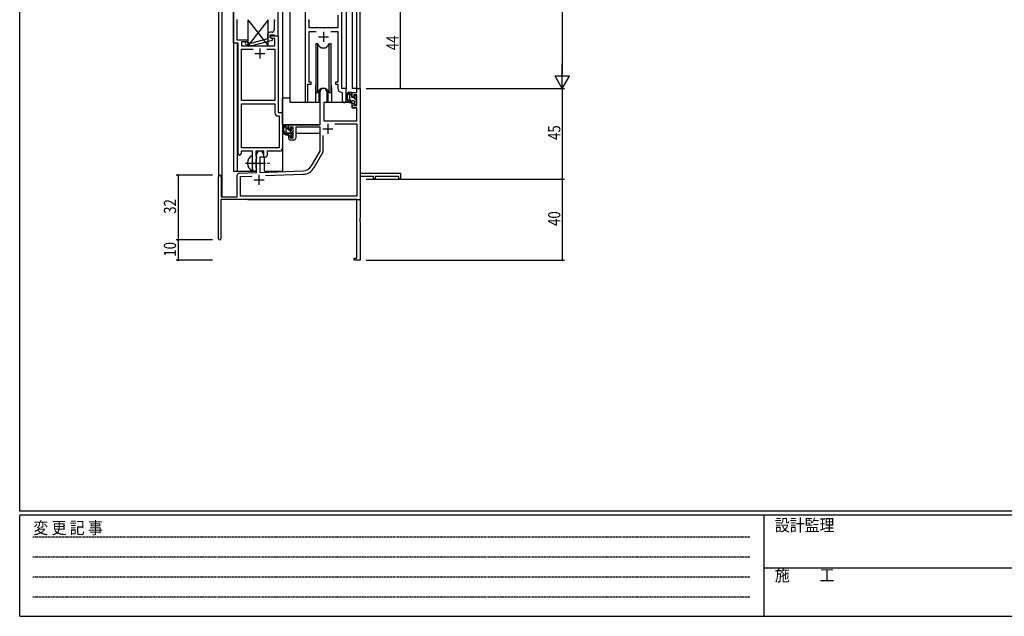
# Model space of a CAD drawing. Extents: x 0 to 1133, y 0 to 806.
# Drawn here: x 4 to 491, y 0 to 295 of the extents above; entities that cross this region are included whole.
import ezdxf

# ---------------------------------------------------------------- set-up
doc = ezdxf.new("R2010")
doc.units = 0
doc.linetypes.add('HIDDEN', pattern=[0.375, 0.25, -0.125])
doc.linetypes.add('YCENTER_1', pattern=[13, 10, -1, 1, -1])
for name, color, linetype in [('YKK_11', 7, 'CONTINUOUS'), ('YKK_12', 2, 'CONTINUOUS'), ('YKK_13', 4, 'CONTINUOUS'), ('YKK_D', 6, 'CONTINUOUS'), ('YKK_ZWAK', 7, 'CONTINUOUS')]:
    doc.layers.add(name, color=color, linetype=linetype)
doc.styles.get("Standard").update_dxf_attribs({"font": 'ROMANS.SHX', "bigfont": 'EXTFONT.SHX'})
doc.styles.add('YKK_OSSTYLE1', font='romans.shx', dxfattribs={"width": 0.9, "bigfont": 'EXTFONT.SHX'})

# ---------------------------------------------------------------- blocks, each defined once
blk = doc.blocks.new('A201')
at = {"layer": 'YKK_ZWAK', "color": 254, "linetype": 'Continuous'}
for p, q in [((21, 35), (21, 410)), ((571, 35), (21, 35)), ((544, 34), (21, 34)), ((21, 9), (21, 34)), ((205, 34), (205, 9)), ((21, 9), (544, 9))]:
    blk.add_line(p, q, dxfattribs=at)
at = {"layer": 'YKK_ZWAK', "color": 131, "linetype": 'HIDDEN'}
for p, q in [((24.28, 28.63), (201.57, 28.63)), ((24.28, 23.68), (201.57, 23.68)), ((24.28, 18.74), (201.57, 18.74)), ((24.28, 13.79), (201.57, 13.79))]:
    blk.add_line(p, q, dxfattribs=at)
at = {"layer": 'YKK_ZWAK', "color": 131, "linetype": 'Continuous'}
blk.add_line((205, 21), (297, 21), dxfattribs=at)
at = {"layer": 'YKK_ZWAK', "color": 131, "linetype": 'Continuous', "style": 'YKK_OSSTYLE1', "width": 0.9}
for s, p in [('変 更 記 事', (24.37, 29.39)), ('設計監理', (207.69, 30.05)), ('施\u3000\u3000工', (207.69, 17.68))]:
    blk.add_text(s, height=3, dxfattribs=at).set_placement(p)

msp = doc.modelspace()

# ---------------------------------------------------------------- linework, layer by layer
at = {"layer": 'YKK_11', "color": 0, "linetype": 'ByBlock'}
for p, q in [((109.79, 283.68), (109.79, 305.31)), ((131.79, 287.31), (131.79, 305.31)), ((145.2, 305.31), (145.2, 254.96)), ((163.2, 261.31), (163.2, 305.31)), ((161.27, 297.58), (161.27, 291.31)), ((111.42, 295.27), (111.3, 295.08)), ((111.3, 295.08), (111.3, 294.53)), ((111.3, 294.53), (111.42, 294.35)), ((111.42, 295.35), (111.42, 295.27)), ((111.42, 294.35), (111.42, 285.31)), ((129.79, 295.35), (129.79, 295.27)), ((129.79, 295.27), (129.91, 295.08)), ((129.91, 294.53), (129.79, 294.35)), ((129.79, 294.35), (129.79, 290.11)), ((129.91, 295.08), (129.91, 294.53)), ((147.01, 295.08), (147.13, 295.27)), ((147.01, 294.53), (147.01, 295.08)), ((147.13, 294.35), (147.01, 294.53)), ((147.13, 295.27), (147.13, 295.35)), ((147.13, 291.31), (147.13, 294.35)), ((126.49, 287.61), (126.49, 285.79)), ((127.79, 286.51), (127.79, 287.81)), ((127.79, 287.81), (129.59, 287.81)), ((127.79, 286.51), (127.79, 287.31)), ((127.79, 287.31), (131.79, 287.31)), ((128.79, 289.11), (127.99, 289.11)), ((129.59, 287.81), (129.79, 287.61)), ((129.79, 287.61), (130.09, 287.31)), ((130.09, 287.31), (131.79, 287.31)), ((131.79, 287.31), (131.79, 249.31)), ((161.27, 291.31), (147.13, 291.31)), ((147.13, 264.31), (147.13, 289.38)), ((147.13, 289.38), (150.61, 289.38)), ((157.78, 289.38), (161.27, 289.38)), ((161.27, 289.38), (161.27, 264.31)), ((111.99, 283.68), (109.79, 283.68)), ((111.42, 285.31), (116.79, 285.31)), ((111.99, 229.06), (111.99, 283.68)), ((116.79, 284.31), (113.62, 284.31)), ((113.62, 284.31), (113.62, 282.31)), ((115.67, 283.28), (116.45, 282.51)), ((116.45, 282.51), (118.89, 282.51)), ((116.94, 283.71), (116.52, 284.13)), ((116.79, 285.31), (116.79, 284.31)), ((118.73, 283.71), (116.94, 283.71)), ((126.49, 285.79), (118.73, 283.71)), ((118.89, 282.51), (128.99, 285.22)), ((128.66, 286.01), (127.79, 286.51)), ((128.99, 285.82), (127.79, 286.51)), ((130.16, 286.01), (128.66, 286.01)), ((128.99, 285.22), (128.99, 285.82)), ((130.16, 282.31), (130.16, 286.01)), ((113.62, 282.31), (130.16, 282.31)), ((113.62, 255.31), (113.62, 280.68)), ((113.62, 280.68), (119.44, 280.68)), ((126.14, 280.68), (130.16, 280.68)), ((126.14, 280.68), (130.16, 280.68)), ((130.16, 280.68), (130.16, 255.31)), ((146.5, 254.96), (146.5, 263.31)), ((146.5, 263.31), (148.2, 263.31)), ((148.2, 264.31), (147.13, 264.31)), ((148.2, 263.31), (148.2, 264.31)), ((161.27, 264.31), (160.2, 264.31)), ((160.2, 264.31), (160.2, 263.31)), ((160.2, 263.31), (161.27, 263.31)), ((161.27, 263.31), (161.27, 261.38)), ((163.18, 259.38), (163.47, 259.08)), ((165.4, 261.31), (163.2, 261.31)), ((163.47, 259.08), (163.47, 255.27)), ((165.4, 255.27), (165.4, 261.31)), ((130.16, 255.31), (113.62, 255.31)), ((113.62, 231.94), (113.62, 253.68)), ((113.62, 253.68), (130.16, 253.68)), ((113.62, 231.94), (113.62, 253.68)), ((130.16, 253.68), (130.16, 249.18)), ((131.79, 249.31), (133.99, 249.31)), ((133.99, 249.31), (133.99, 231.81)), ((131.66, 247.68), (132.36, 247.68)), ((132.36, 247.68), (132.36, 231.94)), ((119.09, 230.31), (113.49, 230.31)), ((113.49, 230.31), (113.49, 229.06)), ((132.36, 231.94), (113.62, 231.94)), ((119.09, 224.98), (119.09, 230.31)), ((124.79, 230.31), (120.72, 230.31)), ((120.72, 230.31), (120.72, 227.99)), ((124.79, 227.31), (124.79, 230.31)), ((132.49, 230.31), (126.42, 230.31)), ((126.42, 230.31), (126.42, 228.31)), ((119.24, 224.79), (119.09, 224.98)), ((119.24, 223.83), (119.24, 224.79)), ((120.72, 227.99), (120.87, 227.8)), ((120.87, 226.32), (120.72, 226.13)), ((120.72, 226.13), (120.72, 221.99)), ((120.87, 227.8), (121.09, 227.51)), ((121.09, 226.61), (120.87, 226.32)), ((121.09, 227.51), (121.09, 226.61)), ((125.42, 227.31), (124.79, 227.31)), ((119.09, 223.64), (119.24, 223.83)), ((119.09, 221.31), (119.09, 223.64)), ((120.72, 221.99), (120.87, 221.8)), ((120.87, 221.8), (121.09, 221.51)), ((121.09, 221.51), (121.09, 221.31))]:
    msp.add_line(p, q, dxfattribs=at)
at = {"layer": 'YKK_11', "color": 2}
for p, q in [((154.2, 289.31), (154.2, 284.31)), ((151.7, 286.81), (156.7, 286.81)), ((120.29, 278.61), (125.29, 278.61)), ((122.79, 281.11), (122.79, 276.11)), ((156.4, 243.81), (156.4, 238.81)), ((153.9, 241.31), (158.9, 241.31)), ((119.8, 216.01), (124.8, 216.01)), ((122.3, 218.51), (122.3, 213.51))]:
    msp.add_line(p, q, dxfattribs=at)
at = {"layer": 'YKK_11', "color": 0, "linetype": 'ByBlock', "lineweight": -2}
for p, q in [((152.5, 243.31), (152.5, 259.61)), ((155.9, 259.61), (155.9, 254.31)), ((168.4, 259.31), (170.67, 259.31)), ((168.4, 257.01), (168.4, 259.31)), ((169.2, 258.11), (169.2, 257.01)), ((170.67, 258.11), (169.2, 258.11)), ((170.67, 261.31), (172.3, 261.31)), ((170.67, 259.31), (170.67, 261.31)), ((170.67, 252.91), (170.67, 258.11)), ((172.3, 261.31), (172.3, 219.31)), ((154.3, 254.31), (154.3, 245.31)), ((155.9, 254.31), (154.3, 254.31)), ((169.2, 257.01), (168.4, 257.01)), ((168.4, 254.01), (169.2, 254.01)), ((168.4, 251.71), (168.4, 254.01)), ((169.2, 254.01), (169.2, 252.91)), ((170.67, 251.71), (168.4, 251.71)), ((169.2, 252.91), (170.67, 252.91)), ((170.67, 245.31), (170.67, 251.71)), ((154.3, 245.31), (170.67, 245.31)), ((159.81, 243.68), (170.67, 243.68)), ((159.81, 243.68), (170.67, 243.68)), ((170.67, 243.68), (170.67, 207.94)), ((137, 243.31), (152.5, 243.31)), ((137, 241.01), (137, 243.31)), ((137.8, 241.01), (137, 241.01)), ((137.8, 242.11), (137.8, 241.01)), ((139.3, 242.11), (137.8, 242.11)), ((139.3, 236.91), (139.3, 242.11)), ((152.5, 242.11), (140.5, 242.11)), ((140.5, 242.11), (140.5, 236.71)), ((152.5, 230.31), (152.5, 242.11)), ((137, 238.01), (137.8, 238.01)), ((137, 236.71), (137, 238.01)), ((137.8, 238.01), (137.8, 236.91)), ((137.8, 236.91), (139.3, 236.91)), ((139.5, 235.71), (138, 235.71)), ((154.13, 229.87), (154.13, 238.01)), ((148.24, 222.94), (152.5, 230.31)), ((149.65, 222.12), (154.13, 229.87)), ((121.1, 219.64), (121.1, 228.61)), ((122.8, 227.31), (122.8, 219.7)), ((124.5, 227.31), (122.8, 227.31)), ((124.5, 228.61), (124.5, 227.31)), ((112.56, 219.34), (121.1, 219.64)), ((122.8, 219.7), (144.09, 220.44)), ((172.3, 219.31), (192.3, 219.31)), ((192.3, 219.31), (192.3, 216.31)), ((102.3, 186.91), (102.3, 217.61)), ((103.7, 217.61), (103.7, 207.71)), ((111.6, 207.71), (111.6, 218.34)), ((113.23, 217.73), (118.86, 217.93)), ((113.23, 207.94), (113.23, 217.73)), ((125.59, 218.17), (144.14, 218.81)), ((172.3, 217.68), (172.3, 197.27)), ((179, 217.68), (172.3, 217.68)), ((179, 216.51), (179, 217.68)), ((179.8, 216.51), (179, 216.51)), ((179.8, 217.68), (179.8, 216.51)), ((191.4, 217.68), (179.8, 217.68)), ((191.4, 216.31), (191.4, 217.68)), ((192.3, 216.31), (191.4, 216.31)), ((170.67, 206.31), (103.5, 206.31)), ((103.5, 206.31), (103.5, 186.91)), ((103.7, 207.71), (111.6, 207.71)), ((170.67, 207.94), (113.23, 207.94)), ((170.67, 177.21), (170.67, 206.31)), ((172.3, 197.27), (172.18, 197.08)), ((172.18, 197.08), (172.18, 196.53)), ((172.18, 196.53), (172.3, 196.35)), ((172.3, 196.27), (172.18, 196.08)), ((172.18, 196.08), (172.18, 195.53)), ((172.18, 195.53), (172.3, 195.35)), ((172.3, 196.35), (172.3, 196.27)), ((172.3, 195.35), (172.3, 176.31)), ((169.3, 177.21), (170.67, 177.21)), ((169.3, 176.31), (169.3, 177.21)), ((172.3, 176.31), (169.3, 176.31))]:
    msp.add_line(p, q, dxfattribs=at)
at = {"layer": 'YKK_11', "color": 0, "linetype": 'ByBlock'}
for centre, radius, start, end in [((127.99, 287.61), 1.5, 90, 180), ((128.79, 290.11), 1, 270, 360), ((116.09, 283.71), 0.6, 45, 225), ((163.27, 261.38), 2, 180, 267.5081), ((145.85, 254.96), 0.65, 180, 0), ((164.43, 255.27), 0.965, 180, 0), ((131.66, 249.18), 1.5, 180, 270), ((112.74, 229.06), 0.75, 180, 0), ((132.49, 231.81), 1.5, 270, 360), ((125.42, 228.31), 1, 270, 360), ((120.09, 221.31), 1, 180, 270), ((120.09, 221.31), 1, 270, 360)]:
    msp.add_arc(centre, radius, start, end, dxfattribs=at)
at = {"layer": 'YKK_11', "color": 0, "linetype": 'ByBlock', "lineweight": -2}
for centre, radius, start, end in [((154.2, 259.61), 1.7, 360, 180), ((138, 236.71), 1, 180, 270), ((139.5, 236.71), 1, 270, 360), ((122.8, 228.61), 1.7, 360, 180), ((112.6, 218.34), 1, 92, 180), ((143.91, 225.44), 5, 272, 330), ((143.91, 225.44), 6.63, 272, 330), ((103, 217.61), 0.7, 360, 180), ((102.9, 186.91), 0.6, 180, 0)]:
    msp.add_arc(centre, radius, start, end, dxfattribs=at)
at = {"layer": 'YKK_12'}
for p, q in [((102.3, 439.31), (102.3, 217.61)), ((103.93, 439.31), (103.93, 207.71)), ((109.79, 439.31), (109.79, 220.31)), ((134, 439.31), (134, 220.31)), ((137.5, 439.31), (137.5, 254.31)), ((165.4, 439.31), (165.4, 261.01)), ((168.4, 439.31), (168.4, 261.31)), ((170.69, 261.31), (170.68, 439.31)), ((172.3, 261.31), (172.3, 439.31)), ((111.6, 283.68), (111.6, 220.31)), ((150.2, 261.81), (150.2, 254.31)), ((158.2, 261.81), (158.2, 254.31)), ((170.97, 261.31), (168.4, 261.31)), ((150.2, 254.31), (137.5, 254.31)), ((164.42, 254.31), (158.2, 254.31)), ((125, 220.31), (125, 227.32)), ((109.79, 220.31), (120.6, 220.31)), ((120.6, 220.31), (120.6, 220.44)), ((125, 220.31), (134, 220.31)), ((172.3, 221.81), (172.3, 206.31)), ((116.8, 206.31), (172.3, 206.31))]:
    msp.add_line(p, q, dxfattribs=at)
for start, end in [(159.6359, 180), (0, 20.3641)]:
    msp.add_arc((154.2, 261.81), 4, start, end, dxfattribs=at)
at = {"layer": 'YKK_13'}
for p, q in [((116.79, 295.31), (116.79, 282.31)), ((116.79, 295.31), (126.79, 282.31)), ((126.79, 295.31), (116.79, 282.31)), ((126.79, 282.31), (126.79, 295.31)), ((151.37, 283.31), (150.45, 283.31)), ((150.45, 283.31), (150.45, 259.31)), ((151.37, 259.31), (151.37, 283.31)), ((157.02, 259.31), (157.02, 283.31)), ((157.95, 283.31), (157.02, 283.31)), ((157.95, 259.31), (157.95, 283.31)), ((116.79, 282.31), (126.79, 282.31)), ((150.45, 259.31), (151.37, 259.31)), ((151.95, 260.29), (151.95, 254.31)), ((156.45, 254.31), (156.45, 260.29)), ((157.02, 259.31), (157.95, 259.31)), ((167.87, 259.31), (166.57, 259.31)), ((167.17, 256.11), (167.17, 259.31)), ((168.17, 257.64), (167.17, 258.64)), ((168.17, 257.01), (168.17, 259.01)), ((137.5, 256.51), (134, 256.51)), ((134, 243.31), (134, 256.51)), ((151.95, 254.31), (150.2, 254.31)), ((151.95, 256.51), (152.5, 256.51)), ((154.42, 254.01), (154.37, 247.81)), ((168.3, 254.31), (154.72, 254.31)), ((158.2, 254.31), (156.45, 254.31)), ((167.8, 255.18), (167.24, 255.74)), ((169.27, 255.11), (168.17, 255.11)), ((168.3, 254.31), (168.37, 251.71)), ((169.11, 256.71), (168.47, 256.71)), ((170.47, 255.34), (169.1, 256.71)), ((169.57, 257.51), (169.57, 257.17)), ((169.57, 254.81), (169.57, 253.51)), ((169.74, 253.24), (169.59, 253.38)), ((169.87, 253.21), (170.37, 253.21)), ((170.58, 257.22), (170.08, 257.72)), ((170.47, 254.21), (170.47, 256.21)), ((170.67, 256.41), (170.67, 257.01)), ((170.67, 253.51), (170.67, 254.01)), ((154.4, 251.81), (154.3, 251.81)), ((168.37, 251.71), (170.33, 251.71)), ((170.67, 247.81), (170.63, 251.41)), ((154.3, 246.88), (154.37, 246.8)), ((154.37, 247.81), (154.39, 245.61)), ((154.69, 245.31), (170.35, 245.31)), ((170.65, 245.61), (170.67, 247.81)), ((152.2, 243.31), (134, 243.31)), ((134.2, 243.31), (134.2, 242.06)), ((134.2, 239.92), (134.2, 239.01)), ((134.2, 239.01), (134.78, 239.01)), ((136.47, 243.31), (135.17, 243.31)), ((135.48, 239.01), (138.09, 239.01)), ((135.77, 240.11), (135.77, 243.31)), ((136.77, 240.95), (135.77, 241.96)), ((136.77, 241.01), (136.77, 243.01)), ((137.87, 239.11), (136.77, 239.11)), ((139.07, 238.66), (137.01, 240.71)), ((137.71, 240.71), (137.07, 240.71)), ((138.17, 241.51), (138.17, 241.17)), ((138.17, 238.81), (138.17, 237.51)), ((139.18, 241.22), (138.68, 241.72)), ((139.07, 238.21), (139.07, 240.21)), ((139.07, 239.01), (139.3, 239.01)), ((139.27, 240.41), (139.27, 241.01)), ((152.4, 239.01), (140.5, 239.01)), ((152.4, 242.03), (152.4, 239.01)), ((138.47, 237.21), (138.97, 237.21)), ((139.27, 237.51), (139.27, 238.01)), ((119.09, 220.71), (119.09, 227.9))]:
    msp.add_line(p, q, dxfattribs=at)
at = {"layer": 'YKK_13', "linetype": 'YCENTER_1'}
msp.add_line((115.59, 224.31), (127.58, 224.31), dxfattribs=at)
at = {"layer": 'YKK_13'}
for centre, radius, start, end in [((154.2, 284.31), 3, 199.4715, 340.5285), ((154.2, 258.31), 3, 19.4712, 160.5288), ((168.28, 256.99), 2.89, 126.4519, 263.9039), ((168.37, 257.02), 2.5, 139.4581, 259.2522), ((166.31, 258.9), 0.3, 301.6219, 336.9504), ((166.77, 258.71), 0.2, 36.8699, 156.9504), ((167.17, 259.01), 0.3, 216.8699, 270), ((167.87, 259.01), 0.3, 0, 90), ((154.72, 254.01), 0.3, 90, 179.5), ((168.17, 256.11), 1, 180, 270), ((168.04, 254.36), 0.25, 253.6388, 125.5816), ((168.47, 257.01), 0.3, 180, 270), ((169.11, 256.41), 0.3, 33.0557, 90), ((169.27, 254.81), 0.3, 0, 90), ((169.57, 256.71), 0.25, 213.0557, 56.9443), ((169.87, 257.51), 0.3, 45, 180), ((169.87, 257.17), 0.3, 180, 236.9443), ((169.87, 253.51), 0.3, 180, 270), ((170.37, 253.51), 0.3, 270, 0), ((170.47, 256.41), 0.2, 270, 0), ((170.47, 254.01), 0.2, 0, 90), ((170.37, 257.01), 0.3, 0, 45), ((170.33, 251.41), 0.3, 0.5, 90), ((154.69, 245.61), 0.3, 180.5, 270), ((170.35, 245.61), 0.3, 270, 359.5), ((136.88, 240.99), 2.89, 126.4519, 263.9039), ((136.97, 241.02), 2.5, 139.4581, 259.2522), ((134.91, 242.9), 0.3, 301.6219, 336.9504), ((135.37, 242.71), 0.2, 36.8699, 156.9504), ((135.77, 243.01), 0.3, 216.8699, 270), ((136.77, 240.11), 1, 180, 270), ((136.47, 243.01), 0.3, 0, 90), ((136.64, 238.36), 0.25, 253.6388, 125.5816), ((137.07, 241.01), 0.3, 180, 270), ((137.71, 240.41), 0.3, 33.0557, 90), ((137.87, 238.81), 0.3, 0, 90), ((138.17, 240.71), 0.25, 213.0557, 56.9443), ((138.47, 241.51), 0.3, 45, 180), ((138.47, 241.17), 0.3, 180, 236.9443), ((139.07, 240.41), 0.2, 270, 0), ((138.97, 241.01), 0.3, 0, 45), ((138.47, 237.51), 0.3, 180, 270), ((138.97, 237.51), 0.3, 270, 0), ((139.07, 238.01), 0.2, 0, 90), ((120.79, 224.31), 4.2, 117.281, 242.719), ((118.94, 227.9), 0.154, 0, 117.281), ((118.94, 220.71), 0.154, 242.719, 0)]:
    msp.add_arc(centre, radius, start, end, dxfattribs=at)
at = {"layer": 'YKK_D'}
for p, q in [((272.3, 604.31), (272.3, 268.31)), ((192.3, 261.31), (192.3, 305.31)), ((175.3, 261.31), (193.3, 261.31)), ((175.3, 261.31), (273.3, 261.31)), ((175.3, 261.31), (273.3, 261.31)), ((272.3, 261.31), (272.3, 216.31)), ((99.3, 218.31), (81.3, 218.31)), ((82.3, 218.31), (82.3, 186.31)), ((175.3, 216.31), (273.3, 216.31)), ((175.3, 216.31), (273.3, 216.31)), ((272.3, 216.31), (272.3, 176.31)), ((99.3, 186.31), (81.3, 186.31)), ((99.3, 186.31), (81.3, 186.31)), ((82.3, 186.31), (82.3, 176.31)), ((99.3, 176.31), (81.3, 176.31)), ((175.3, 176.31), (273.3, 176.31))]:
    msp.add_line(p, q, dxfattribs=at)
at = {"layer": 'YKK_D', "lineweight": -2}
for p, q in [((272.3, 261.31), (272.3, 273.43)), ((275.8, 267.37), (268.8, 267.37)), ((272.3, 261.31), (268.8, 267.37)), ((272.3, 261.31), (275.8, 267.37))]:
    msp.add_line(p, q, dxfattribs=at)
at = {"layer": 'YKK_D', "linetype": 'ByBlock', "const_width": 0.85}
for points in [[(192.3, 261.41, 1), (192.3, 261.2, 1)], [(82.3, 218.2, 1), (82.3, 218.41, 1)], [(272.3, 216.41, 1), (272.3, 216.2, 1)], [(272.3, 216.2, 1), (272.3, 216.41, 1)], [(82.3, 186.41, 1), (82.3, 186.2, 1)], [(82.3, 186.2, 1), (82.3, 186.41, 1)], [(82.3, 176.41, 1), (82.3, 176.2, 1)], [(272.3, 176.41, 1), (272.3, 176.2, 1)]]:
    msp.add_lwpolyline(points, format="xyb", close=True, dxfattribs=at)

# ---------------------------------------------------------------- block references
at = {"layer": 'YKK_ZWAK', "xscale": 1.9999999992, "yscale": 1.9999999992, "zscale": 1.9999999992}
msp.add_blockref('A201', (-38, -17.97), dxfattribs=at)

# ---------------------------------------------------------------- texts
at = {"layer": 'YKK_D', "width": 0.8}
for s, p in [('44', (191.3, 280.2)), ('45', (271.3, 235.77)), ('32', (81.3, 199.23)), ('40', (271.3, 193.21)), ('10', (81.3, 178.01))]:
    msp.add_text(s, height=6, rotation=90, dxfattribs=at).set_placement(p)

doc.saveas('drawing.dxf')
